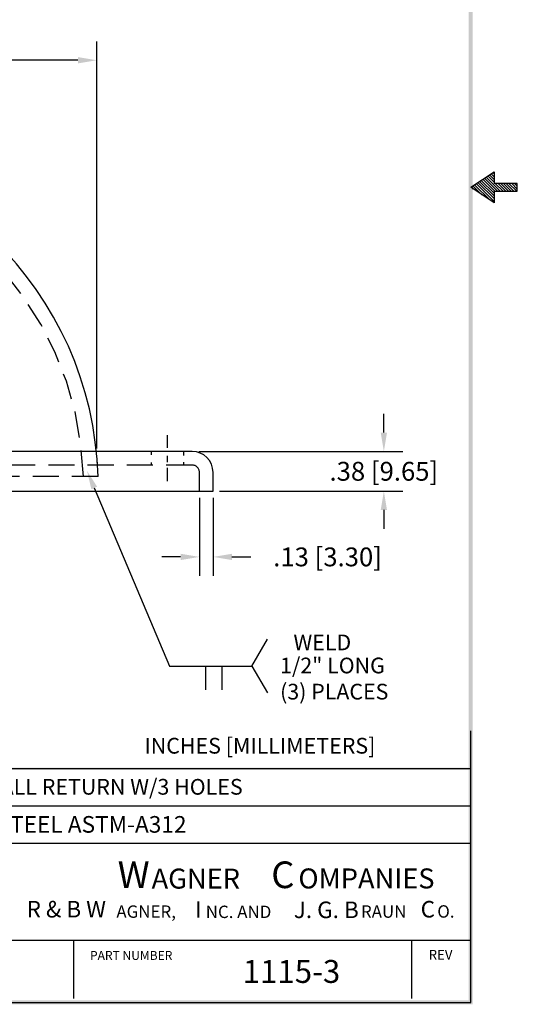
# Model space of a CAD drawing. Units: inches. Extents: x -0.7 to 11.7, y -0.9 to 15.1.
# Drawn here: x 6.9 to 11.7, y -0.7 to 8.7 of the extents above; entities that cross this region are included whole.
import ezdxf
from ezdxf.enums import TextEntityAlignment as Align

# ---------------------------------------------------------------- set-up
doc = ezdxf.new("R2010")
doc.units = ezdxf.units.IN
doc.header["$MEASUREMENT"] = 0
doc.linetypes.add('CENTER', pattern=[2, 1.25, -0.25, 0.25, -0.25])
doc.linetypes.add('HIDDEN', pattern=[0.375, 0.25, -0.125])
doc.layers.get('0').update_dxf_attribs({"linetype": 'CONTINUOUS'})
doc.layers.get('DEFPOINTS').update_dxf_attribs({"linetype": 'CONTINUOUS'})
for name, color, linetype in [('CENTER', 2, 'CENTER'), ('DIM', 1, 'CONTINUOUS'), ('HIDDEN', 5, 'HIDDEN'), ('OBJ', 3, 'CONTINUOUS')]:
    doc.layers.add(name, color=color, linetype=linetype)
doc.styles.add('BAVW$0$GARAMOND', font='GARA.TTF')
doc.styles.add('BAVW$0$STANDARD', font='txt')
doc.styles.add('STD', font='txt')
doc.dimstyles.get("Standard").update_dxf_attribs({"dimtxt": 0.18, "dimasz": 0.18, "dimexe": 0.18, "dimexo": 0.0625, "dimgap": 0.09, "dimtad": 0, "dimtih": 1, "dimtoh": 1, "dimzin": 0, "dimdsep": 46, "dimtxsty": 'STANDARD', "dimcen": 0.09, "dimadec": 1, "dimazin": 0, "dimtfac": 1, "dimtofl": 0, "dimtmove": 0, "dimatfit": 3, "dimfxl": 1, "dimtolj": 1, "dimtzin": 0, "dimarcsym": 0})

# ---------------------------------------------------------------- blocks, each defined once
blk = doc.blocks.new('*D3')
at = {"layer": 'DEFPOINTS', "color": 0}
for p in [(8.5564, 4.5417), (10.3897, 4.5417), (8.7564, 4.1617)]:
    blk.add_point(p, dxfattribs=at)
at = {"layer": 'DIM', "color": 0}
for p, q in [((10.3897, 4.7217), (10.3897, 4.9017)), ((8.6189, 4.5417), (10.5697, 4.5417)), ((8.8189, 4.1617), (10.5697, 4.1617)), ((10.3897, 3.9817), (10.3897, 3.8017))]:
    blk.add_line(p, q, dxfattribs=at)
for points in [[(10.3597, 4.7217), (10.4197, 4.7217), (10.3897, 4.5417)], [(10.3597, 3.9817), (10.4197, 3.9817), (10.3897, 4.1617)]]:
    blk.add_solid(points, dxfattribs=at)
at = {"layer": 'DIM', "color": 0, "insert": (10.3897, 4.3517), "char_height": 0.18, "attachment_point": 5}
blk.add_mtext('\\A1;.38 [9.65]', dxfattribs=at)
blk = doc.blocks.new('BAVW')
at = {"color": 7}
for p, q in [((9.3799, 5.8904), (9.5299, 5.9904)), ((9.5299, 5.9233), (9.4896, 5.9636)), ((9.5299, 5.941), (9.5002, 5.9707)), ((9.5299, 5.9587), (9.5108, 5.9777)), ((9.5299, 5.9764), (9.5215, 5.9848)), ((9.5299, 5.9904), (9.5299, 5.9154)), ((9.4514, 5.8427), (9.3942, 5.8999)), ((9.5044, 5.8074), (9.4048, 5.907)), ((9.5299, 5.7996), (9.4154, 5.9141)), ((9.5299, 5.8173), (9.426, 5.9212)), ((9.5299, 5.835), (9.4366, 5.9282)), ((9.5299, 5.8526), (9.4472, 5.9353)), ((9.5348, 5.8654), (9.4578, 5.9424)), ((9.5524, 5.8654), (9.4684, 5.9494)), ((9.5701, 5.8654), (9.479, 5.9565)), ((9.6799, 5.9154), (9.5299, 5.9154)), ((9.5878, 5.8654), (9.5378, 5.9154)), ((9.6055, 5.8654), (9.5555, 5.9154)), ((9.6232, 5.8654), (9.5732, 5.9154)), ((9.6408, 5.8654), (9.5908, 5.9154)), ((9.6585, 5.8654), (9.6085, 5.9154)), ((9.6762, 5.8654), (9.6262, 5.9154)), ((9.6799, 5.8794), (9.6439, 5.9154)), ((9.6799, 5.8971), (9.6615, 5.9154)), ((9.6799, 5.9148), (9.6792, 5.9154)), ((9.6799, 5.8654), (9.6799, 5.9154)), ((9.5299, 5.7904), (9.3799, 5.8904)), ((9.3983, 5.8781), (9.3836, 5.8929)), ((9.5299, 5.8654), (9.6799, 5.8654)), ((9.5299, 5.8654), (9.5299, 5.7904)), ((9.3799, 0.6404), (9.3799, 2.3904)), ((5.1228, 1.0411), (9.3728, 1.0411)), ((6.8228, 0.6661), (6.8228, 1.0411)), ((8.9978, 1.0411), (8.9978, 0.6661)), ((3.1299, 0.6404), (9.3799, 0.6404))]:
    blk.add_line(p, q, dxfattribs=at)
for p, q in [((3.9371, 2.1461), (9.383, 2.1461)), ((3.9371, 1.9061), (9.383, 1.9061)), ((5.1228, 1.6661), (9.383, 1.6661))]:
    blk.add_line(p, q)
for points in [[(9.3674, 0.6529), (9.3924, 0.6279), (9.3674, 11.1279), (9.3924, 11.1529)], [(1.6424, 0.6529), (1.6174, 0.6279), (9.3674, 0.6529), (9.3924, 0.6279)]]:
    blk.add_trace(points, dxfattribs=at)
blk.add_trace([(3.9303, 2.1529), (3.9438, 2.1394), (9.383, 2.1529), (9.383, 2.1394)])
for s, height, style, p in [('W', 0.1717, 'BAVW$0$GARAMOND', (7.1045, 1.3767)), ('C', 0.1717, 'BAVW$0$GARAMOND', (8.0939, 1.3763)), ('AGNER', 0.12874, 'BAVW$0$GARAMOND', (7.323, 1.3732)), ('OMPANIES', 0.12874, 'BAVW$0$GARAMOND', (8.269, 1.3742)), ('R & B W', 0.10644, 'BAVW$0$GARAMOND', (6.5175, 1.1874)), ('I', 0.1064, 'BAVW$0$GARAMOND', (7.602, 1.1853)), ('J. G. B', 0.10644, 'BAVW$0$GARAMOND', (8.2392, 1.1832)), ('C', 0.1064, 'BAVW$0$GARAMOND', (9.0571, 1.1873)), ('AGNER, ', 0.07983, 'BAVW$0$GARAMOND', (7.0961, 1.185)), ('NC. AND', 0.07983, 'BAVW$0$GARAMOND', (7.672, 1.1836)), ('RAUN ', 0.07983, 'BAVW$0$GARAMOND', (8.6722, 1.1855)), ('O.', 0.07983, 'BAVW$0$GARAMOND', (9.1642, 1.1861)), ('PART NUMBER', 0.056955, 'BAVW$0$STANDARD', (6.9258, 0.9141))]:
    blk.add_text(s, height=height, dxfattribs=dict(style=style)).set_placement(p)
at = {"color": 7, "style": 'BAVW$0$STANDARD'}
blk.add_text('REV', height=0.0625, dxfattribs=at).set_placement((9.1853, 0.9161), align=Align.CENTER)
blk = doc.blocks.new('*D7')
at = {"layer": 'DEFPOINTS', "color": 0}
for p in [(8.6264, 4.1617), (8.7564, 4.1617), (8.7564, 3.5333)]:
    blk.add_point(p, dxfattribs=at)
at = {"layer": 'DIM', "color": 0}
for p, q in [((8.6264, 4.0992), (8.6264, 3.3533)), ((8.7564, 4.0992), (8.7564, 3.3533)), ((8.4464, 3.5333), (8.2664, 3.5333)), ((8.9364, 3.5333), (9.1164, 3.5333))]:
    blk.add_line(p, q, dxfattribs=at)
for points in [[(8.4464, 3.5633), (8.4464, 3.5033), (8.6264, 3.5333)], [(8.9364, 3.5633), (8.9364, 3.5033), (8.7564, 3.5333)]]:
    blk.add_solid(points, dxfattribs=at)
at = {"layer": 'DIM', "color": 0, "insert": (9.8514, 3.5333), "char_height": 0.18, "attachment_point": 5}
blk.add_mtext('\\A1;.13 [3.30]', dxfattribs=at)
blk = doc.blocks.new('*D9')
at = {"layer": 'DEFPOINTS', "color": 0}
for p in [(2.3814, 8.2807), (2.3814, 7.4917), (7.6436, 4.5082)]:
    blk.add_point(p, dxfattribs=at)
at = {"layer": 'DIM', "color": 0}
for p, q in [((2.3814, 7.5542), (2.3814, 8.4607)), ((7.6436, 4.5707), (7.6436, 8.4607)), ((2.5614, 8.2807), (4.0234, 8.2807)), ((7.4636, 8.2807), (6.0634, 8.2807))]:
    blk.add_line(p, q, dxfattribs=at)
for points in [[(2.5614, 8.3107), (2.5614, 8.2507), (2.3814, 8.2807)], [(7.4636, 8.3107), (7.4636, 8.2507), (7.6436, 8.2807)]]:
    blk.add_solid(points, dxfattribs=at)
at = {"layer": 'DIM', "color": 0, "insert": (5.0434, 8.2807), "char_height": 0.18, "attachment_point": 5}
blk.add_mtext('\\A1;5.26 [133.66]', dxfattribs=at)

msp = doc.modelspace()

# ---------------------------------------------------------------- linework, layer by layer
at = {"layer": 'CENTER', "color": 7}
for p, q in [((8.3189, 4.6977), (8.3189, 4.576)), ((8.3189, 4.5008), (8.3189, 4.4397)), ((8.3189, 4.3844), (8.3189, 4.2557))]:
    msp.add_line(p, q, dxfattribs=at)
at = {"layer": 'DIM', "color": 7}
for p, q in [((7.62, 4.1923), (8.3394, 2.4904)), ((9.1257, 2.4904), (9.2782, 2.7482)), ((8.3394, 2.4904), (9.1257, 2.4904)), ((8.6826, 2.4904), (8.6826, 2.2614)), ((8.8411, 2.4904), (8.8411, 2.2614)), ((9.1257, 2.4904), (9.2782, 2.2327))]:
    msp.add_line(p, q, dxfattribs=at)
msp.add_solid([(7.5924, 4.1806), (7.6476, 4.204), (7.5499, 4.358)], dxfattribs=at)
at = {"layer": 'HIDDEN', "color": 7}
for p, q in [((8.1629, 4.5417), (8.1629, 4.5076)), ((8.4749, 4.5417), (8.4749, 4.5042)), ((8.1629, 4.4363), (8.1629, 4.4117)), ((8.4749, 4.4377), (8.4749, 4.4117)), ((8.5564, 4.4117), (5.0814, 4.4117)), ((8.6264, 4.1617), (8.6264, 4.3417)), ((7.6561, 4.3017), (5.9947, 4.3017))]:
    msp.add_line(p, q, dxfattribs=at)
for centre, radius, start, end in [((4.3725, 4.2067), 3.145, 1.73053, 89.83739), ((8.5564, 4.3417), 0.07, 0, 90)]:
    msp.add_arc(centre, radius, start, end, dxfattribs=at)
at = {"layer": 'OBJ', "color": 7}
for p, q in [((8.5564, 4.5417), (5.0814, 4.5417)), ((8.7564, 4.1617), (8.7564, 4.3417)), ((4.8814, 4.1617), (8.7564, 4.1617))]:
    msp.add_line(p, q, dxfattribs=at)
for centre, radius, start, end in [((4.3725, 4.2067), 3.285, 1.65676, 89.84432), ((8.5564, 4.3417), 0.2, 0, 90), ((4.3725, 4.2067), 3.285, 3.57786, 4.24762)]:
    msp.add_arc(centre, radius, start, end, dxfattribs=at)

# ---------------------------------------------------------------- block references
at = {"color": 7, "xscale": 1.483999999999999, "yscale": 1.483999999999999, "zscale": 1.483999999999999}
msp.add_blockref('BAVW', (-2.6988, -1.6751), dxfattribs=at)

# ---------------------------------------------------------------- texts
at = {"layer": 'DIM', "color": 7, "style": 'STD'}
for s, height, p in [('WELD', 0.15, (9.5252, 2.6411)), ('1/2" LONG', 0.15, (9.3972, 2.4205)), ('(3) PLACES', 0.15, (9.3972, 2.1705)), ('1-1/4" PIPE SIZE X 2.50CL WALL RETURN W/3 HOLES', 0.150282, (4.1002, 1.2606)), ('STAINLESS STEEL ASTM-A312', 0.159, (5.5218, 0.897)), ('1115-3', 0.21898, (9.04, -0.5387))]:
    msp.add_text(s, height=height, dxfattribs=at).set_placement(p)
at = {"layer": 'DIM', "color": 7}
msp.add_text('INCHES [MILLIMETERS]', height=0.150308, dxfattribs=at).set_placement((8.1001, 1.653))

# ---------------------------------------------------------------- dimensions: what is measured, and where the dimension line sits
dim = msp.add_linear_dim(base=(2.3814, 8.2807), p1=(7.6436, 4.5082), p2=(2.3814, 7.4917), dimstyle='STANDARD', override={"dimzin": 4, "dimazin": 1}, dxfattribs=at)
dim.commit()
dim.dimension.update_dxf_attribs({"geometry": '*D9', "text_midpoint": (5.0434, 8.2807), "dimtype": 160})
dim = msp.add_linear_dim(base=(10.3897, 4.5417), p1=(8.7564, 4.1617), p2=(8.5564, 4.5417), angle=90, dimstyle='STANDARD', override={"dimzin": 4, "dimazin": 1}, dxfattribs=at)
dim.commit()
dim.dimension.update_dxf_attribs({"geometry": '*D3', "text_midpoint": (10.3897, 4.3517), "dimtype": 160})
dim = msp.add_linear_dim(base=(8.7564, 3.5333), p1=(8.6264, 4.1617), p2=(8.7564, 4.1617), dimstyle='STANDARD', override={"dimzin": 4, "dimazin": 1}, dxfattribs=at)
dim.commit()
dim.dimension.update_dxf_attribs({"geometry": '*D7', "text_midpoint": (9.8514, 3.5333)})

doc.saveas('drawing.dxf')
